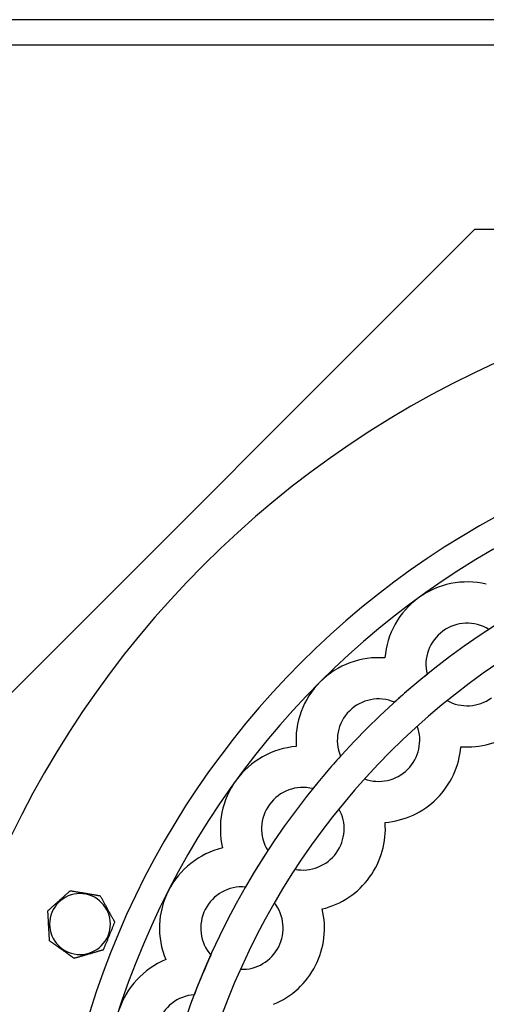
# Model space of a CAD drawing. Units: millimetres. Extents: x -309 to 191, y -310 to 197.
# Drawn here: x -140 to -66, y 41 to 197 of the extents above; entities that cross this region are included whole.
import ezdxf

# ---------------------------------------------------------------- set-up
doc = ezdxf.new("R2010")
doc.units = ezdxf.units.MM
doc.layers.add('HIDDEN', color=7, linetype='Continuous')
doc.layers.add('THICK', color=7, linetype='Continuous')

msp = doc.modelspace()

# ---------------------------------------------------------------- linework, layer by layer
at = {"layer": 'HIDDEN'}
for p, q in [((-67.85, 163.8), (-163.8, 67.85)), ((-67.85, 163.8), (-67.85, 163.8)), ((67.85, 163.8), (-67.85, 163.8)), ((-66.01, 107.71), (-66.01, 107.71)), ((-66.01, 107.71), (-66.01, 107.71)), ((-82.04, 96.06), (-82.04, 96.06)), ((-82.04, 96.06), (-82.04, 96.06)), ((-75.37, 93.45), (-75.37, 93.45)), ((-80.51, 89.06), (-80.51, 89.06)), ((-72.19, 89.31), (-72.19, 89.31)), ((-76.92, 85.28), (-76.92, 85.28)), ((-96.06, 82.04), (-96.06, 82.04)), ((-96.06, 82.04), (-96.06, 82.04)), ((-70.04, 82.01), (-70.04, 82.01)), ((-89.06, 80.51), (-89.06, 80.51)), ((-85.28, 76.92), (-85.28, 76.92)), ((-93.45, 75.37), (-93.45, 75.37)), ((-89.31, 72.19), (-89.31, 72.19)), ((-82.01, 70.04), (-82.01, 70.04)), ((-107.71, 66.01), (-107.71, 66.01)), ((-107.71, 66.01), (-107.71, 66.01)), ((-100.56, 65.59), (-100.56, 65.59)), ((-96.26, 62.63), (-96.26, 62.63)), ((-131.79, 59.24), (-131.79, 59.24)), ((-131.79, 59.24), (-131.79, 59.24)), ((-104.09, 59.82), (-104.09, 59.82)), ((-127.08, 58.44), (-127.08, 58.44)), ((-127.08, 58.44), (-127.08, 58.44)), ((-135.35, 56.06), (-135.35, 56.06)), ((-135.35, 56.06), (-135.35, 56.06)), ((-99.5, 57.33), (-99.5, 57.33)), ((-91.96, 56.35), (-91.96, 56.35)), ((-124.78, 54.27), (-124.78, 54.27)), ((-124.78, 54.27), (-124.78, 54.27)), ((-135.08, 51.3), (-135.08, 51.3)), ((-135.08, 51.3), (-135.08, 51.3)), ((-126.6, 49.86), (-126.6, 49.86)), ((-126.6, 49.86), (-126.6, 49.86)), ((-131.19, 48.54), (-131.19, 48.54)), ((-131.19, 48.54), (-131.19, 48.54)), ((-116.71, 48.34), (-116.71, 48.34)), ((-116.71, 48.34), (-116.71, 48.34)), ((-109.58, 49.05), (-109.58, 49.05)), ((-104.87, 46.8), (-104.87, 46.8)), ((-112.17, 42.8), (-112.17, 42.8)), ((-99.64, 41.27), (-99.64, 41.27))]:
    msp.add_line(p, q, dxfattribs=at)
for centre, radius, start, end in [((0, 0), 134.79, 0, 180), ((0, 0), 120.06, 0, 180), ((-69.04, 95.02), 13.05, 76.579, 126), ((-69.04, 95.02), 13.05, 126, 175.4211), ((-69.04, 95.02), 6.53, 58.1274, 126), ((-69.04, 95.02), 6.53, 126, 193.8727), ((-83.05, 83.05), 13.05, 85.5789, 135), ((0, 0), 120.06, 128.8858, 132.1142), ((-83.05, 83.05), 13.05, 135, 184.421), ((-83.05, 83.05), 6.52, 67.1274, 135), ((-69.04, 95.02), 6.53, 241.0452, 306), ((-83.05, 83.05), 6.52, 135, 202.8726), ((-83.05, 83.05), 6.52, 315, 19.9548), ((-95.02, 69.04), 13.05, 94.5789, 144), ((0, 0), 120.06, 137.8858, 141.1142), ((-83.05, 83.05), 6.52, 250.0452, 315), ((-95.02, 69.04), 13.05, 144, 193.4211), ((-95.02, 69.04), 6.53, 76.1274, 144), ((-95.02, 69.04), 6.53, 144, 211.8726), ((-95.02, 69.04), 6.53, 324, 28.9548), ((0, 0), 68.8, 90, 180), ((-104.65, 53.32), 13.05, 103.579, 153), ((0, 0), 120.06, 146.8858, 150.1142), ((-95.02, 69.04), 6.53, 259.0452, 324), ((-104.65, 53.32), 13.05, 153, 202.4211), ((-104.65, 53.32), 6.52, 85.1274, 153), ((-130.27, 53.96), 4.81, 67.5, 157.5), ((-130.27, 53.96), 4.81, 247.5, 67.5), ((-104.65, 53.32), 6.52, 153, 220.8727), ((-104.65, 53.32), 6.52, 333, 37.9548), ((-130.27, 53.96), 4.81, 157.5, 247.5), ((-104.65, 53.32), 6.52, 268.0452, 333), ((-111.7, 36.29), 13.05, 112.5789, 162), ((0, 0), 120.06, 155.8858, 159.1142), ((-111.7, 36.29), 6.52, 94.1273, 162)]:
    msp.add_arc(centre, radius, start, end, dxfattribs=at)
at = {"layer": 'THICK'}
for p, q in [((4, 197), (-309, 197)), ((-309, 193), (4, 193)), ((-131.89, 59.15), (-131.84, 59.2)), ((-131.84, 59.2), (-131.8, 59.23)), ((-131.8, 59.23), (-131.79, 59.24)), ((-131.79, 59.24), (-131.76, 59.24)), ((-131.76, 59.24), (-131.7, 59.23)), ((-131.7, 59.23), (-131.6, 59.21)), ((-131.6, 59.21), (-131.49, 59.19)), ((-131.49, 59.19), (-131.36, 59.17)), ((-133.61, 57.61), (-133.53, 57.69)), ((-133.53, 57.69), (-133.44, 57.77)), ((-133.44, 57.77), (-133.35, 57.85)), ((-133.35, 57.85), (-133.26, 57.93)), ((-133.26, 57.93), (-133.16, 58.01)), ((-133.16, 58.01), (-133.07, 58.1)), ((-133.07, 58.1), (-132.98, 58.18)), ((-132.98, 58.18), (-132.89, 58.26)), ((-132.89, 58.26), (-132.79, 58.35)), ((-132.79, 58.35), (-132.7, 58.43)), ((-132.7, 58.43), (-132.61, 58.51)), ((-132.61, 58.51), (-132.52, 58.59)), ((-132.52, 58.59), (-132.44, 58.67)), ((-132.44, 58.67), (-132.35, 58.74)), ((-132.35, 58.74), (-132.27, 58.82)), ((-132.27, 58.82), (-132.19, 58.89)), ((-132.19, 58.89), (-132.1, 58.96)), ((-132.1, 58.96), (-132.02, 59.03)), ((-132.02, 59.03), (-131.95, 59.1)), ((-131.95, 59.1), (-131.89, 59.15)), ((-131.36, 59.17), (-131.23, 59.15)), ((-131.23, 59.15), (-131.1, 59.13)), ((-131.1, 59.13), (-130.96, 59.1)), ((-130.96, 59.1), (-130.82, 59.08)), ((-130.82, 59.08), (-130.68, 59.05)), ((-130.68, 59.05), (-130.53, 59.03)), ((-130.53, 59.03), (-130.38, 59)), ((-130.38, 59), (-130.23, 58.98)), ((-130.23, 58.98), (-130.08, 58.95)), ((-130.08, 58.95), (-129.93, 58.93)), ((-129.93, 58.93), (-129.79, 58.9)), ((-129.79, 58.9), (-129.64, 58.88)), ((-129.64, 58.88), (-129.5, 58.85)), ((-129.5, 58.85), (-129.36, 58.83)), ((-129.36, 58.83), (-129.21, 58.81)), ((-129.21, 58.81), (-129.07, 58.78)), ((-129.07, 58.78), (-128.92, 58.76)), ((-128.92, 58.76), (-128.77, 58.73)), ((-128.77, 58.73), (-128.62, 58.7)), ((-128.62, 58.7), (-128.47, 58.68)), ((-128.47, 58.68), (-128.32, 58.65)), ((-128.32, 58.65), (-128.25, 58.64)), ((-128.25, 58.64), (-128.18, 58.63)), ((-128.18, 58.63), (-128.11, 58.62)), ((-128.11, 58.62), (-128.04, 58.61)), ((-128.04, 58.61), (-127.97, 58.59)), ((-127.97, 58.59), (-127.9, 58.58)), ((-127.9, 58.58), (-127.83, 58.57)), ((-127.83, 58.57), (-127.76, 58.56)), ((-127.76, 58.56), (-127.7, 58.55)), ((-127.7, 58.55), (-127.64, 58.54)), ((-127.64, 58.54), (-127.57, 58.53)), ((-127.57, 58.53), (-127.5, 58.52)), ((-127.5, 58.52), (-127.44, 58.5)), ((-127.44, 58.5), (-127.38, 58.49)), ((-127.38, 58.49), (-127.32, 58.48)), ((-127.32, 58.48), (-127.27, 58.48)), ((-127.27, 58.48), (-127.22, 58.47)), ((-127.22, 58.47), (-127.17, 58.46)), ((-127.17, 58.46), (-127.14, 58.45)), ((-127.14, 58.45), (-127.11, 58.45)), ((-127.11, 58.45), (-127.09, 58.44)), ((-127.09, 58.44), (-127.08, 58.44)), ((-127.08, 58.44), (-127.08, 58.43)), ((-127.08, 58.43), (-127.05, 58.39)), ((-127.05, 58.39), (-127.02, 58.33)), ((-127.02, 58.33), (-126.98, 58.25)), ((-126.98, 58.25), (-126.93, 58.17)), ((-126.93, 58.17), (-126.88, 58.07)), ((-126.88, 58.07), (-126.83, 57.98)), ((-126.83, 57.98), (-126.77, 57.88)), ((-126.77, 57.88), (-126.72, 57.79)), ((-126.72, 57.79), (-126.67, 57.69)), ((-126.67, 57.69), (-126.61, 57.58)), ((-135.35, 56.06), (-135.34, 56.07)), ((-135.35, 56.05), (-135.35, 56.06)), ((-135.34, 56.07), (-135.3, 56.11)), ((-135.3, 56.11), (-135.25, 56.15)), ((-135.25, 56.15), (-135.18, 56.21)), ((-135.18, 56.21), (-135.11, 56.27)), ((-135.11, 56.27), (-135.03, 56.34)), ((-135.03, 56.34), (-134.95, 56.42)), ((-134.95, 56.42), (-134.87, 56.49)), ((-134.87, 56.49), (-134.79, 56.56)), ((-134.79, 56.56), (-134.7, 56.64)), ((-134.7, 56.64), (-134.62, 56.72)), ((-134.62, 56.72), (-134.53, 56.8)), ((-134.53, 56.8), (-134.44, 56.88)), ((-134.44, 56.88), (-134.34, 56.96)), ((-134.34, 56.96), (-134.25, 57.04)), ((-134.25, 57.04), (-134.16, 57.13)), ((-134.16, 57.13), (-134.07, 57.21)), ((-134.07, 57.21), (-133.97, 57.29)), ((-133.97, 57.29), (-133.88, 57.37)), ((-133.88, 57.37), (-133.79, 57.46)), ((-133.79, 57.46), (-133.7, 57.54)), ((-133.7, 57.54), (-133.61, 57.61)), ((-126.61, 57.58), (-126.55, 57.48)), ((-126.55, 57.48), (-126.49, 57.37)), ((-126.49, 57.37), (-126.43, 57.27)), ((-126.43, 57.27), (-126.37, 57.16)), ((-126.37, 57.16), (-126.31, 57.05)), ((-126.31, 57.05), (-126.25, 56.94)), ((-126.25, 56.94), (-126.19, 56.83)), ((-126.19, 56.83), (-126.13, 56.72)), ((-126.13, 56.72), (-126.07, 56.61)), ((-126.07, 56.61), (-126.02, 56.51)), ((-126.02, 56.51), (-125.96, 56.41)), ((-125.96, 56.41), (-125.9, 56.3)), ((-125.9, 56.3), (-125.84, 56.2)), ((-125.84, 56.2), (-125.79, 56.1)), ((-125.79, 56.1), (-125.73, 55.99)), ((-135.34, 56), (-135.35, 56.05)), ((-135.34, 55.93), (-135.34, 56)), ((-135.34, 55.84), (-135.34, 55.93)), ((-135.33, 55.75), (-135.34, 55.84)), ((-135.32, 55.64), (-135.33, 55.75)), ((-135.32, 55.53), (-135.32, 55.64)), ((-135.31, 55.42), (-135.32, 55.53)), ((-135.31, 55.31), (-135.31, 55.42)), ((-135.3, 55.2), (-135.31, 55.31)), ((-135.29, 55.08), (-135.3, 55.2)), ((-135.29, 54.96), (-135.29, 55.08)), ((-135.28, 54.84), (-135.29, 54.96)), ((-135.27, 54.72), (-135.28, 54.84)), ((-135.27, 54.59), (-135.27, 54.72)), ((-135.26, 54.47), (-135.27, 54.59)), ((-125.73, 55.99), (-125.67, 55.88)), ((-125.67, 55.88), (-125.61, 55.77)), ((-125.61, 55.77), (-125.55, 55.66)), ((-125.55, 55.66), (-125.49, 55.55)), ((-125.49, 55.55), (-125.43, 55.45)), ((-125.43, 55.45), (-125.37, 55.34)), ((-125.37, 55.34), (-125.31, 55.23)), ((-125.31, 55.23), (-125.25, 55.13)), ((-125.25, 55.13), (-125.19, 55.02)), ((-125.19, 55.02), (-125.14, 54.92)), ((-125.14, 54.92), (-125.09, 54.83)), ((-125.09, 54.83), (-125.03, 54.73)), ((-125.03, 54.73), (-124.98, 54.64)), ((-124.98, 54.64), (-124.93, 54.54)), ((-124.93, 54.54), (-124.88, 54.46)), ((-135.25, 54.35), (-135.26, 54.47)), ((-135.24, 54.22), (-135.25, 54.35)), ((-135.24, 54.1), (-135.24, 54.22)), ((-135.23, 53.98), (-135.24, 54.1)), ((-135.22, 53.86), (-135.23, 53.98)), ((-135.22, 53.74), (-135.22, 53.86)), ((-135.21, 53.62), (-135.22, 53.74)), ((-135.2, 53.5), (-135.21, 53.62)), ((-135.2, 53.38), (-135.2, 53.5)), ((-135.19, 53.26), (-135.2, 53.38)), ((-135.18, 53.14), (-135.19, 53.26)), ((-135.18, 53.02), (-135.18, 53.14)), ((-135.17, 52.89), (-135.18, 53.02)), ((-125.29, 53.02), (-125.34, 52.91)), ((-125.24, 53.14), (-125.29, 53.02)), ((-125.2, 53.25), (-125.24, 53.14)), ((-125.15, 53.36), (-125.2, 53.25)), ((-125.11, 53.47), (-125.15, 53.36)), ((-125.06, 53.57), (-125.11, 53.47)), ((-125.02, 53.67), (-125.06, 53.57)), ((-124.98, 53.77), (-125.02, 53.67)), ((-124.94, 53.88), (-124.98, 53.77)), ((-124.9, 53.98), (-124.94, 53.88)), ((-124.86, 54.06), (-124.9, 53.98)), ((-124.88, 54.46), (-124.84, 54.38)), ((-124.83, 54.14), (-124.86, 54.06)), ((-124.84, 54.38), (-124.81, 54.32)), ((-124.8, 54.21), (-124.83, 54.14)), ((-124.81, 54.32), (-124.78, 54.28)), ((-124.78, 54.25), (-124.8, 54.21)), ((-124.78, 54.28), (-124.78, 54.27)), ((-124.78, 54.27), (-124.78, 54.25)), ((-135.16, 52.77), (-135.17, 52.89)), ((-135.16, 52.64), (-135.16, 52.77)), ((-135.15, 52.52), (-135.16, 52.64)), ((-135.14, 52.4), (-135.15, 52.52)), ((-135.14, 52.28), (-135.14, 52.4)), ((-135.13, 52.16), (-135.14, 52.28)), ((-135.12, 52.05), (-135.13, 52.16)), ((-135.12, 51.94), (-135.12, 52.05)), ((-135.11, 51.83), (-135.12, 51.94)), ((-135.1, 51.72), (-135.11, 51.83)), ((-135.1, 51.61), (-135.1, 51.72)), ((-135.09, 51.52), (-135.1, 51.61)), ((-135.09, 51.43), (-135.09, 51.52)), ((-135.08, 51.36), (-135.09, 51.43)), ((-125.94, 51.45), (-125.99, 51.33)), ((-125.9, 51.56), (-125.94, 51.45)), ((-125.85, 51.68), (-125.9, 51.56)), ((-125.8, 51.79), (-125.85, 51.68)), ((-125.76, 51.9), (-125.8, 51.79)), ((-125.71, 52.01), (-125.76, 51.9)), ((-125.67, 52.12), (-125.71, 52.01)), ((-125.62, 52.22), (-125.67, 52.12)), ((-125.58, 52.34), (-125.62, 52.22)), ((-125.53, 52.45), (-125.58, 52.34)), ((-125.48, 52.56), (-125.53, 52.45)), ((-125.43, 52.68), (-125.48, 52.56)), ((-125.39, 52.79), (-125.43, 52.68)), ((-125.34, 52.91), (-125.39, 52.79)), ((-135.08, 51.31), (-135.08, 51.36)), ((-135.08, 51.3), (-135.08, 51.31)), ((-135.06, 51.28), (-135.08, 51.3)), ((-135.01, 51.24), (-135.06, 51.28)), ((-134.93, 51.19), (-135.01, 51.24)), ((-134.83, 51.12), (-134.93, 51.19)), ((-134.73, 51.05), (-134.83, 51.12)), ((-134.62, 50.97), (-134.73, 51.05)), ((-134.51, 50.89), (-134.62, 50.97)), ((-134.4, 50.81), (-134.51, 50.89)), ((-134.28, 50.73), (-134.4, 50.81)), ((-134.16, 50.65), (-134.28, 50.73)), ((-134.04, 50.56), (-134.16, 50.65)), ((-133.92, 50.47), (-134.04, 50.56)), ((-133.79, 50.38), (-133.92, 50.47)), ((-133.67, 50.3), (-133.79, 50.38)), ((-133.54, 50.21), (-133.67, 50.3)), ((-133.42, 50.12), (-133.54, 50.21)), ((-133.3, 50.04), (-133.42, 50.12)), ((-133.18, 49.95), (-133.3, 50.04)), ((-133.07, 49.87), (-133.18, 49.95)), ((-132.95, 49.79), (-133.07, 49.87)), ((-126.66, 49.84), (-126.73, 49.82)), ((-126.62, 49.85), (-126.66, 49.84)), ((-126.6, 49.86), (-126.62, 49.85)), ((-126.58, 49.92), (-126.6, 49.87)), ((-126.6, 49.87), (-126.6, 49.86)), ((-126.55, 49.98), (-126.58, 49.92)), ((-126.52, 50.06), (-126.55, 49.98)), ((-126.48, 50.15), (-126.52, 50.06)), ((-126.44, 50.25), (-126.48, 50.15)), ((-126.4, 50.35), (-126.44, 50.25)), ((-126.36, 50.45), (-126.4, 50.35)), ((-126.31, 50.55), (-126.36, 50.45)), ((-126.27, 50.66), (-126.31, 50.55)), ((-126.23, 50.77), (-126.27, 50.66)), ((-126.18, 50.88), (-126.23, 50.77)), ((-126.13, 50.99), (-126.18, 50.88)), ((-126.09, 51.1), (-126.13, 50.99)), ((-126.04, 51.22), (-126.09, 51.1)), ((-125.99, 51.33), (-126.04, 51.22)), ((-132.83, 49.7), (-132.95, 49.79)), ((-132.71, 49.61), (-132.83, 49.7)), ((-132.58, 49.53), (-132.71, 49.61)), ((-132.46, 49.44), (-132.58, 49.53)), ((-132.34, 49.35), (-132.46, 49.44)), ((-132.21, 49.26), (-132.34, 49.35)), ((-132.16, 49.23), (-132.21, 49.26)), ((-132.11, 49.19), (-132.16, 49.23)), ((-132.06, 49.15), (-132.11, 49.19)), ((-132.01, 49.12), (-132.06, 49.15)), ((-131.96, 49.08), (-132.01, 49.12)), ((-131.91, 49.05), (-131.96, 49.08)), ((-131.87, 49.02), (-131.91, 49.05)), ((-131.82, 48.98), (-131.87, 49.02)), ((-131.77, 48.95), (-131.82, 48.98)), ((-131.73, 48.92), (-131.77, 48.95)), ((-131.68, 48.89), (-131.73, 48.92)), ((-131.64, 48.85), (-131.68, 48.89)), ((-131.59, 48.82), (-131.64, 48.85)), ((-131.54, 48.79), (-131.59, 48.82)), ((-131.5, 48.76), (-131.54, 48.79)), ((-131.45, 48.72), (-131.5, 48.76)), ((-131.41, 48.69), (-131.45, 48.72)), ((-131.37, 48.67), (-131.41, 48.69)), ((-131.34, 48.64), (-131.37, 48.67)), ((-131.3, 48.62), (-131.34, 48.64)), ((-131.27, 48.59), (-131.3, 48.62)), ((-131.24, 48.57), (-131.27, 48.59)), ((-131.22, 48.56), (-131.24, 48.57)), ((-131.2, 48.55), (-131.22, 48.56)), ((-131.19, 48.54), (-131.2, 48.55)), ((-131.19, 48.54), (-131.19, 48.54)), ((-131.17, 48.54), (-131.19, 48.54)), ((-131.13, 48.55), (-131.17, 48.54)), ((-131.06, 48.57), (-131.13, 48.55)), ((-130.98, 48.6), (-131.06, 48.57)), ((-130.89, 48.62), (-130.98, 48.6)), ((-130.78, 48.65), (-130.89, 48.62)), ((-130.68, 48.68), (-130.78, 48.65)), ((-130.57, 48.71), (-130.68, 48.68)), ((-130.47, 48.74), (-130.57, 48.71)), ((-130.36, 48.78), (-130.47, 48.74)), ((-130.24, 48.81), (-130.36, 48.78)), ((-130.13, 48.84), (-130.24, 48.81)), ((-130.01, 48.87), (-130.13, 48.84)), ((-129.89, 48.91), (-130.01, 48.87)), ((-129.78, 48.94), (-129.89, 48.91)), ((-129.66, 48.98), (-129.78, 48.94)), ((-129.54, 49.01), (-129.66, 48.98)), ((-129.42, 49.05), (-129.54, 49.01)), ((-129.3, 49.08), (-129.42, 49.05)), ((-129.18, 49.11), (-129.3, 49.08)), ((-129.06, 49.15), (-129.18, 49.11)), ((-128.95, 49.18), (-129.06, 49.15)), ((-128.84, 49.21), (-128.95, 49.18)), ((-128.73, 49.25), (-128.84, 49.21)), ((-128.61, 49.28), (-128.73, 49.25)), ((-128.49, 49.31), (-128.61, 49.28)), ((-128.37, 49.35), (-128.49, 49.31)), ((-128.26, 49.38), (-128.37, 49.35)), ((-128.14, 49.42), (-128.26, 49.38)), ((-128.02, 49.45), (-128.14, 49.42)), ((-127.9, 49.48), (-128.02, 49.45)), ((-127.78, 49.52), (-127.9, 49.48)), ((-127.66, 49.55), (-127.78, 49.52)), ((-127.55, 49.59), (-127.66, 49.55)), ((-127.43, 49.62), (-127.55, 49.59)), ((-127.32, 49.65), (-127.43, 49.62)), ((-127.22, 49.68), (-127.32, 49.65)), ((-127.11, 49.71), (-127.22, 49.68)), ((-127.01, 49.74), (-127.11, 49.71)), ((-126.91, 49.77), (-127.01, 49.74)), ((-126.81, 49.8), (-126.91, 49.77)), ((-126.73, 49.82), (-126.81, 49.8))]:
    msp.add_line(p, q, dxfattribs=at)
for centre, radius, start, end in [((0, 0), 156.6, 90, 270), ((0, 0), 130.5, 0, 180), ((0, 0), 114.84, 0, 180), ((-69.04, 95.02), 13.05, 265.579, 306), ((-83.05, 83.05), 13.05, 315, 355.421), ((-83.05, 83.05), 13.05, 274.5789, 315), ((-95.02, 69.04), 13.05, 324, 4.4211), ((-95.02, 69.04), 13.05, 283.5789, 324), ((-130.27, 53.96), 4.81, 67.5, 157.5), ((-130.27, 53.96), 4.81, 247.5, 67.5), ((-104.65, 53.32), 13.05, 333, 13.4211), ((-130.27, 53.96), 4.81, 157.5, 247.5), ((-104.65, 53.32), 13.05, 292.579, 333)]:
    msp.add_arc(centre, radius, start, end, dxfattribs=at)

doc.saveas('drawing.dxf')
